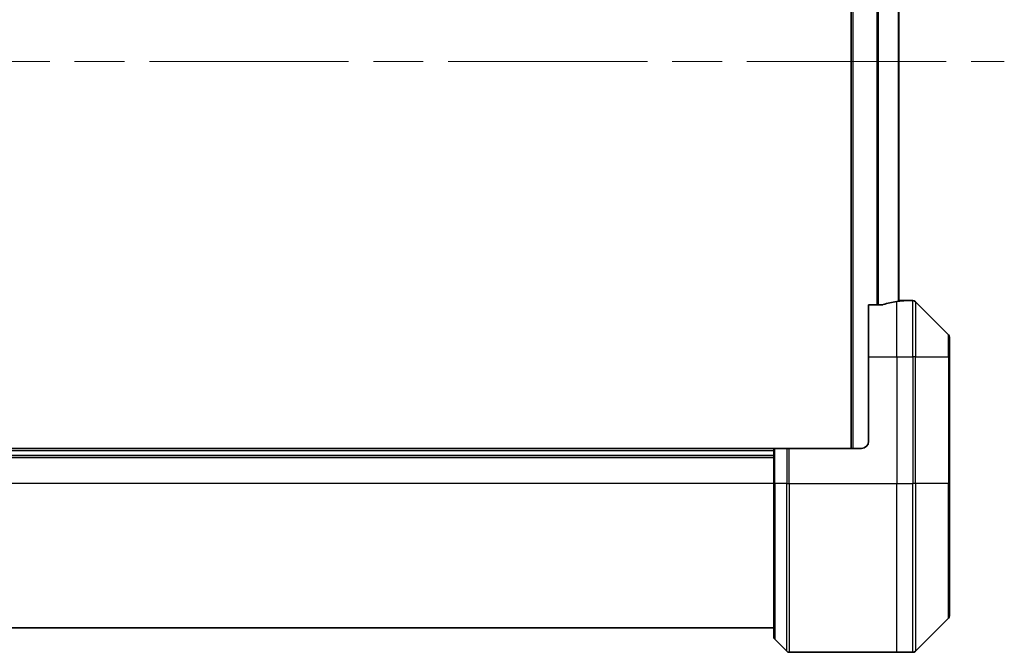
# Model space of a CAD drawing. Units: millimetres. Extents: x 72 to 8409, y 40 to 1726.
# Drawn here: x 4013 to 4153, y 875 to 965 of the extents above; entities that cross this region are included whole.
import ezdxf

# ---------------------------------------------------------------- set-up
doc = ezdxf.new("R2010")
doc.units = ezdxf.units.MM
doc.header["$LTSCALE"] = 5
doc.linetypes.add('CHAIN', pattern=[0.3543, 0.2362, -0.0295, 0.0591, -0.0295])
for name, color, linetype, lineweight in [('Centerline (ISO)', 131, 'Continuous', 18), ('Visible (ISO)', 7, 'Continuous', 35), ('Visible Narrow (ISO)', 7, 'Continuous', 25)]:
    doc.layers.add(name, color=color, linetype=linetype, lineweight=lineweight)

msp = doc.modelspace()

# ---------------------------------------------------------------- linework, layer by layer
at = {"layer": 'Centerline (ISO)', "linetype": 'CHAIN', "ltscale": 23.990969}
msp.add_line((3904.0864, 959.1312), (4153.1864, 959.1312), dxfattribs=at)
at = {"layer": 'Visible (ISO)'}
for p, q in [((4131.3864, 1014.1312), (4131.3864, 904.1312)), ((4138.1864, 925.0575), (4138.1864, 993.2048)), ((4135.7777, 924.5474), (4133.8864, 924.5474)), ((4133.8864, 917.1312), (4133.8864, 924.5474)), ((4138.1864, 925.1312), (4138.5864, 925.1312)), ((4138.8864, 925.1312), (4138.5864, 925.1312)), ((4138.8864, 925.1231), (4138.8864, 925.1312)), ((4138.8864, 925.1312), (4140.1793, 925.1312)), ((4145.2399, 920.2776), (4140.5328, 924.9847)), ((4145.3864, 919.9241), (4145.3864, 917.1312)), ((4133.8864, 917.1312), (4133.8864, 905.1312)), ((4145.3864, 899.1312), (4145.3864, 917.1312)), ((4120.3864, 904.1312), (3936.8864, 904.1312)), ((4120.3864, 904.1312), (4120.5328, 904.1312)), ((4120.3864, 904.1312), (4120.3864, 899.1312)), ((4122.2399, 904.1312), (4120.5328, 904.1312)), ((4122.2399, 904.1312), (4122.5935, 904.1312)), ((4132.8864, 904.1312), (4122.5935, 904.1312)), ((3936.8864, 903.1312), (4120.3864, 903.1312)), ((4120.3864, 877.3383), (4120.3864, 899.1312)), ((4145.3864, 899.1312), (4145.3864, 880.3383)), ((4140.5328, 875.2776), (4145.2399, 879.9847)), ((3936.8864, 878.6312), (4120.3864, 878.6312)), ((4122.2399, 875.2776), (4120.5328, 876.9847)), ((4122.5935, 875.1312), (4137.8864, 875.1312)), ((4137.8864, 875.1312), (4140.1793, 875.1312))]:
    msp.add_line(p, q, dxfattribs=at)
for centre, radius, start, end in [((4140.1793, 924.6312), 0.5, 45, 90), ((4144.8864, 919.9241), 0.5, 0, 45), ((4132.8864, 905.1312), 1, 270, 0), ((4144.8864, 880.3383), 0.5, 315, 0), ((4120.8864, 877.3383), 0.5, 180, 225), ((4122.5935, 875.6312), 0.5, 225, 270), ((4140.1793, 875.6312), 0.5, 270, 315)]:
    msp.add_arc(centre, radius, start, end, dxfattribs=at)
for start_param, end_param in [(4.87983706, 5.08742742), (4.78620022, 4.87983706)]:
    msp.add_ellipse((4139.4864, 917.1312), major_axis=(-9.6, 0), ratio=0.83333333, start_param=start_param, end_param=end_param, dxfattribs=at)
for points, knots in [([(4135.7777, 924.5474), (4135.816, 924.5474), (4135.8566, 924.5505), (4135.9215, 924.5614), (4135.9475, 924.5678), (4135.9698, 924.5751)], [0.093260715, 0.093260715, 0.093260715, 0.093260715, 0.1047444472, 0.1047444472, 0.1134564756, 0.1134564756, 0.1134564756, 0.1134564756]), ([(4138.7784, 925.1094), (4138.7854, 925.1098), (4138.7921, 925.1103), (4138.8251, 925.1126), (4138.8482, 925.1149), (4138.8788, 925.1193), (4138.8864, 925.1214), (4138.8864, 925.1231)], [0.1103900742, 0.1103900742, 0.1103900742, 0.1103900742, 0.1130634845, 0.1130634845, 0.1243846834, 0.1243846834, 0.1357058823, 0.1357058823, 0.1357058823, 0.1357058823])]:
    msp.add_open_spline(points, degree=3, knots=knots, dxfattribs=at)
at = {"layer": 'Visible Narrow (ISO)'}
for p, q in [((4131.6864, 904.1312), (4131.6864, 1014.1312)), ((4135.0777, 993.715), (4135.0777, 924.5474)), ((4135.2698, 924.5474), (4135.2698, 993.715)), ((4138.0784, 993.2177), (4138.0784, 925.0447)), ((4137.8864, 917.1312), (4137.8864, 925.0193)), ((4138.5864, 925.1312), (4138.5864, 925.0959)), ((4140.1793, 917.1312), (4140.1793, 925.1312)), ((4140.5328, 924.9847), (4140.5328, 917.1312)), ((4145.2399, 917.1312), (4145.2399, 920.2776)), ((4133.8864, 917.1312), (4137.8864, 917.1312)), ((4137.8864, 917.1312), (4137.8864, 899.1312)), ((4137.8864, 917.1312), (4140.1793, 917.1312)), ((4140.5328, 917.1312), (4140.1793, 917.1312)), ((4140.1793, 917.1312), (4140.1793, 899.1312)), ((4140.5328, 899.1312), (4140.5328, 917.1312)), ((4140.5328, 917.1312), (4145.2399, 917.1312)), ((4145.2399, 917.1312), (4145.2399, 899.1312)), ((4145.2399, 917.1312), (4145.3864, 917.1312)), ((3936.8864, 903.8312), (4120.3864, 903.8312)), ((4120.5328, 899.1312), (4120.5328, 904.1312)), ((4122.2399, 904.1312), (4122.2399, 899.1312)), ((4122.5935, 899.1312), (4122.5935, 904.1312)), ((3936.8864, 902.8312), (4120.3864, 902.8312)), ((4120.3864, 899.1312), (3936.8864, 899.1312)), ((4120.5328, 899.1312), (4120.3864, 899.1312)), ((4120.5328, 899.1312), (4120.5328, 876.9847)), ((4122.2399, 899.1312), (4120.5328, 899.1312)), ((4122.2399, 899.1312), (4122.5935, 899.1312)), ((4122.2399, 875.2776), (4122.2399, 899.1312)), ((4122.5935, 899.1312), (4122.5935, 875.1312)), ((4122.5935, 899.1312), (4137.8864, 899.1312)), ((4137.8864, 875.1312), (4137.8864, 899.1312)), ((4137.8864, 899.1312), (4140.1793, 899.1312)), ((4140.1793, 875.1312), (4140.1793, 899.1312)), ((4140.5328, 899.1312), (4140.1793, 899.1312)), ((4140.5328, 899.1312), (4140.5328, 875.2776)), ((4145.2399, 899.1312), (4140.5328, 899.1312)), ((4145.2399, 899.1312), (4145.3864, 899.1312)), ((4145.2399, 879.9847), (4145.2399, 899.1312))]:
    msp.add_line(p, q, dxfattribs=at)

doc.saveas('drawing.dxf')
